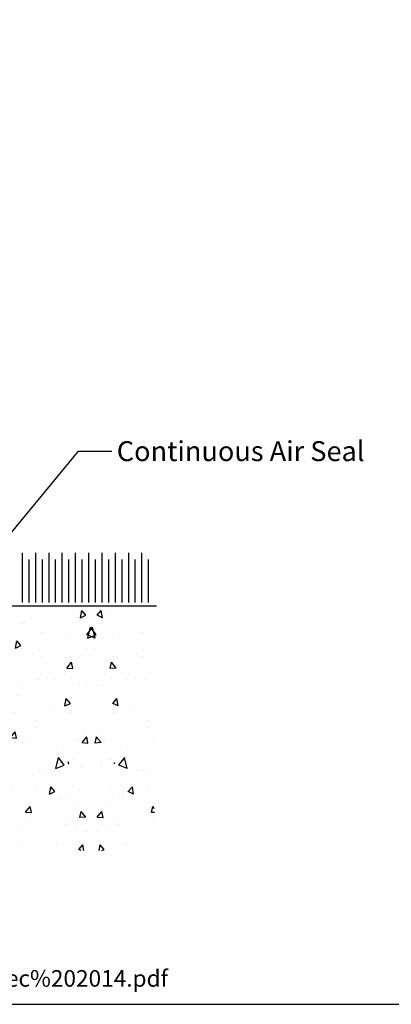
# Model space of a CAD drawing. Units: millimetres. Extents: x -719 to 5077, y -4236 to 5108.
# Drawn here: x 2593 to 2705, y -2648 to -2351 of the extents above; entities that cross this region are included whole.
import ezdxf
from ezdxf import colors
from ezdxf.entities.mleader import LeaderData, LeaderLine
from ezdxf.math import Vec2, Vec3

# ---------------------------------------------------------------- set-up
doc = ezdxf.new("R2010")
doc.units = ezdxf.units.MM
doc.header["$MEASUREMENT"] = 0
doc.layers.add('Dwelling', color=4, linetype='Continuous')
doc.layers.add('OMEGA WINDOWS AND DOORS', color=7, linetype='Continuous')
doc.styles.add('arialobs', font='ARIALUNI.TTF', dxfattribs={"height": 6})

msp = doc.modelspace()

# ---------------------------------------------------------------- hatches: boundary and pattern name
at = {"layer": 'Dwelling'}
h = msp.add_hatch(dxfattribs=at)
h.set_pattern_fill('AR-CONC', color=256, scale=3, angle=30, style=0)
h.set_pattern_definition([(80, (2953.868, 3387.598), (19.57625, 9.128554), [2.25, -24.75]), (25, (2953.868, 3387.598), (-14.88775, 17.461255), [1.8, -19.8]), (130.4514, (2955.5, 3388.36), (4.68852, 26.589805), [1.912206, -21.03426]), (76.1842, (2950.868, 3392.795), (30.21052, 11.7083), [3.375, -37.125]), (126.6356, (2953.385, 3393.77), (9.67148, 39.32827), [2.8683, -31.55139]), (21.1842, (2950.868, 3392.795), (9.67145, 39.32827), [2.7, -29.7]), (51, (2954.216, 3392.995), (21.547383, -1.50674), [2.25, -24.75]), (356, (2954.216, 3392.995), (-4.55573, 22.48968), [1.8, -19.8]), (101.4514, (2956.012, 3392.87), (16.99167, 20.98293), [1.912206, -21.03426]), (67.5, (2953.868, 3387.598), (-4.6774855, 8.831234), [0, -19.56, 0, -20.1, 0, -19.875]), (37.5, (2953.868, 3387.598), (0.918571, 14.19316), [0, -11.46, 0, -19.11, 0, -7.575]), (357.5, (2948.074, 3384.253), (14.207437, 7.421344), [0, -7.5, 0, -23.4, 0, -31.05]), (347.5, (2945.476, 3382.753), (13.650046, 11.348596), [0, -9.75, 0, -15.54, 0, -22.05])])
h.paths.add_polyline_path([(2621.15, -2601.77), (2621.15, -2527.97), (2511.24, -2527.97), (2511.24, -2601.77)])
h = msp.add_hatch(dxfattribs=at)
h.set_pattern_fill('AR-CONC', color=256, scale=3, angle=30, style=0)
h.set_pattern_definition([(100, (2274.474, 3387.598), (-19.57625, 9.128554), [2.25, -24.75]), (155, (2274.474, 3387.598), (14.88775, 17.461255), [1.8, -19.8]), (49.5486, (2272.843, 3388.36), (-4.68852, 26.589805), [1.912206, -21.03426]), (103.8158, (2277.474, 3392.795), (-30.21052, 11.7083), [3.375, -37.125]), (53.3644, (2274.957, 3393.77), (-9.67148, 39.32827), [2.8683, -31.55139]), (158.8158, (2277.474, 3392.795), (-9.67145, 39.32827), [2.7, -29.7]), (129, (2274.126, 3392.995), (-21.547383, -1.50674), [2.25, -24.75]), (184, (2274.126, 3392.995), (4.55573, 22.48968), [1.8, -19.8]), (78.5486, (2272.33, 3392.87), (-16.99167, 20.98293), [1.912206, -21.03426]), (112.5, (2274.4744, 3387.598), (4.6774855, 8.831234), [0, -19.56, 0, -20.1, 0, -19.875]), (142.5, (2274.474, 3387.598), (-0.918571, 14.19316), [0, -11.46, 0, -19.11, 0, -7.575]), (182.5, (2280.268, 3384.253), (-14.207437, 7.421344), [0, -7.5, 0, -23.4, 0, -31.05]), (192.5, (2282.866, 3382.753), (-13.650046, 11.348596), [0, -9.75, 0, -15.54, 0, -22.05])])
h.paths.add_polyline_path([(2633.12, -2601.77), (2633.12, -2527.97), (2607.2, -2527.97), (2607.2, -2601.77)])

# ---------------------------------------------------------------- linework, layer by layer
msp.add_lwpolyline([(2253.62, -2648.14), (3094.62, -2648.14), (3094.62, -2054.14), (2253.62, -2054.14)], close=True)
for points in [[(2593.38, -2526.97), (2593.38, -2511.97)], [(2597.38, -2526.97), (2597.38, -2511.97)], [(2601.38, -2526.97), (2601.38, -2511.97)], [(2605.38, -2526.97), (2605.38, -2511.97)], [(2609.38, -2526.97), (2609.38, -2511.97)], [(2613.38, -2526.97), (2613.38, -2511.97)], [(2617.38, -2526.97), (2617.38, -2511.97)], [(2621.38, -2526.97), (2621.38, -2511.97)], [(2625.38, -2526.97), (2625.38, -2511.97)], [(2629.38, -2526.97), (2629.38, -2511.97)], [(2595.38, -2526.97), (2595.38, -2513.97)], [(2599.38, -2526.97), (2599.38, -2513.97)], [(2603.38, -2526.97), (2603.38, -2513.97)], [(2607.38, -2526.97), (2607.38, -2513.97)], [(2611.38, -2526.97), (2611.38, -2513.97)], [(2615.38, -2526.97), (2615.38, -2513.97)], [(2619.38, -2526.97), (2619.38, -2513.97)], [(2623.38, -2526.97), (2623.38, -2513.97)], [(2627.38, -2526.97), (2627.38, -2513.97)], [(2631.38, -2526.97), (2631.38, -2513.97)], [(2473.08, -2527.97), (2633.73, -2527.97)]]:
    msp.add_lwpolyline(points, dxfattribs=at)

# ---------------------------------------------------------------- texts
at = {"layer": 'OMEGA WINDOWS AND DOORS', "insert": (2261.51, -2637.83), "char_height": 5, "width": 2167.2355, "attachment_point": 1, "style": 'arialobs'}
msp.add_mtext('{\\C160;http://www.wanz.org.nz/download/WANZ%20Guide%20to%20E2%20AS1%20Amd%206%20V1.3%20Dec%202014.pdf}', dxfattribs=at)

# ---------------------------------------------------------------- leaders
at = {"layer": 'OMEGA WINDOWS AND DOORS', "ltscale": 0.2}
ml = msp.add_multileader_mtext('Standard', dxfattribs=at)
ml.set_content('Continuous Air Seal', color=256, style='arialobs')
ml.set_leader_properties(color=2)
ml.build(insert=Vec2(0, 0))
ml.multileader.update_dxf_attribs({"dogleg_length": 10, "arrow_head_size": 7})
ctx = ml.context
ctx.base_point, ctx.char_height, ctx.arrow_head_size, ctx.landing_gap_size, ctx.plane_origin = Vec3(2620.29, -2481.34), 6, 7, 1.5, Vec3(2734.65, -2617.39)
notes = []
notes.append((ctx, [(1, (1, 1, 0), (2610.29, -2481.34), (1, 0), 10, [(0, [(2578.83, -2519.41)], 0, [])])]))
ctx.mtext.insert, ctx.mtext.flow_direction = Vec3(2621.79, -2478.29), 5
for ctx, leaders in notes:
    for number, flags, end, landing, length, lines in leaders:
        leader = LeaderData()
        leader.index, (leader.has_last_leader_line, leader.has_dogleg_vector, leader.attachment_direction) = number, flags
        leader.last_leader_point, leader.dogleg_vector, leader.dogleg_length = Vec3(end), Vec3(landing), length
        for number, points, colour, breaks in lines:
            line = LeaderLine()
            line.index, line.vertices, line.color, line.breaks = number, Vec3.list(points), colors.encode_raw_color(colour), breaks
            leader.lines.append(line)
        ctx.leaders.append(leader)

doc.saveas('drawing.dxf')
